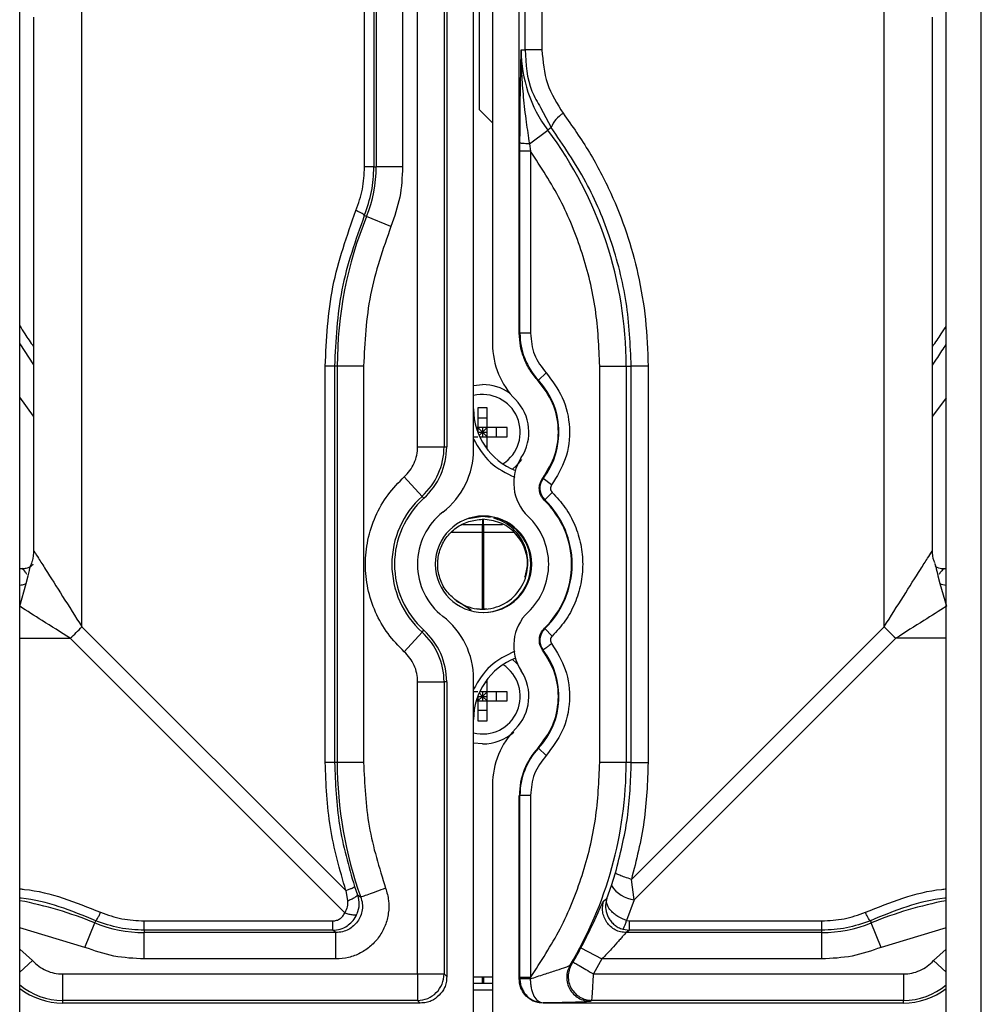
# Paper-space layout 'Sheet2' of a CAD drawing. Units: inches. Extents: x 6 to 198, y 3 to 130.
# Drawn here: x 70 to 73, y 63 to 65 of the extents above; entities that cross this region are included whole.
import ezdxf

# ---------------------------------------------------------------- set-up
doc = ezdxf.new("R2010")
doc.units = ezdxf.units.IN
doc.header["$MEASUREMENT"] = 0

psp = doc.layouts.new('Sheet2')

# ---------------------------------------------------------------- linework, layer by layer
at = {"color": 7, "linetype": 'Continuous', "lineweight": 25, "ltscale": 12}
for p, q in [((70.1257, 35.7464), (70.1257, 73.5497)), ((72.8857, 35.7464), (72.8857, 73.5497)), ((72.9903, 35.7464), (72.9903, 73.5497)), ((71.3975, 67.1619), (71.3975, 64.1691)), ((71.4774, 64.1607), (71.4774, 67.0619)), ((71.4945, 67.0406), (71.4945, 65.1741)), ((71.5339, 66.9914), (71.5339, 64.4756)), ((71.6138, 64.5075), (71.6138, 66.8914)), ((70.1664, 65.4492), (70.1664, 63.8595)), ((72.8449, 63.8595), (72.8449, 65.4492)), ((71.6192, 65.3515), (71.631, 65.3515)), ((71.6811, 65.3515), (71.631, 65.3515)), ((71.4945, 65.1741), (71.5339, 65.1341)), ((71.7085, 65.1203), (71.6985, 65.1128)), ((71.6437, 65.0719), (71.6985, 65.1128)), ((71.6155, 65.05), (71.6156, 65.0744)), ((71.6437, 65.0719), (71.647, 65.05)), ((71.6155, 64.5075), (71.6155, 65.05)), ((71.647, 65.05), (71.647, 64.5075)), ((71.1805, 65.0028), (71.1874, 65.0028)), ((71.2661, 65.0028), (71.1874, 65.0028)), ((71.1585, 64.8554), (71.1519, 64.8581)), ((71.2314, 64.8258), (71.1585, 64.8554)), ((71.6138, 64.5075), (71.6155, 64.5075)), ((71.647, 64.5075), (71.6155, 64.5075)), ((70.1257, 64.4754), (70.1664, 64.413)), ((71.0353, 63.2282), (71.0353, 64.4093)), ((71.0631, 64.4093), (71.0631, 63.2282)), ((71.0712, 64.4093), (71.0631, 64.4093)), ((71.0712, 64.4093), (71.0712, 63.2282)), ((71.1499, 64.4093), (71.0712, 64.4093)), ((71.1499, 64.4093), (71.1499, 63.2282)), ((71.6937, 64.3888), (71.6707, 64.3673)), ((71.8535, 63.2282), (71.8535, 64.4093)), ((71.8535, 64.4093), (71.9322, 64.4093)), ((71.9322, 64.4093), (71.9322, 63.2282)), ((71.9322, 64.4093), (71.9474, 64.4093)), ((71.9474, 63.2282), (71.9474, 64.4093)), ((71.9975, 64.4093), (71.9474, 64.4093)), ((71.9975, 64.4093), (71.9975, 63.2282)), ((71.6707, 64.3673), (71.6702, 64.3653)), ((71.4774, 64.3516), (71.5044, 64.3541)), ((70.1664, 64.2597), (70.1257, 64.3167)), ((72.8857, 64.3152), (72.8449, 64.2598)), ((71.5181, 64.2852), (71.4906, 64.2852)), ((71.4906, 64.2852), (71.4906, 64.2262)), ((71.5181, 64.2262), (71.5181, 64.2852)), ((71.5181, 64.2537), (71.4906, 64.2537)), ((71.4906, 64.2262), (71.4854, 64.2262)), ((71.5181, 64.2262), (71.4906, 64.2262)), ((71.4906, 64.2262), (71.4906, 64.2108)), ((71.4906, 64.2262), (71.5044, 64.2124)), ((71.4906, 64.2124), (71.5044, 64.2124)), ((71.4941, 64.2022), (71.5044, 64.2124)), ((71.5044, 64.2124), (71.5181, 64.2262)), ((71.5044, 64.2262), (71.5044, 64.2124)), ((71.5044, 64.2124), (71.5044, 64.1986)), ((71.5181, 64.1986), (71.5044, 64.2124)), ((71.5044, 64.2124), (71.5181, 64.2124)), ((71.5772, 64.2262), (71.5181, 64.2262)), ((71.5181, 64.1986), (71.5181, 64.2262)), ((71.5457, 64.1986), (71.5457, 64.2262)), ((71.5772, 64.1986), (71.5772, 64.2262)), ((71.4774, 64.1986), (71.4906, 64.1986)), ((71.4957, 64.1986), (71.5181, 64.1986)), ((71.5181, 64.1616), (71.5181, 64.1986)), ((71.5181, 64.1986), (71.5772, 64.1986)), ((71.3108, 64.1691), (71.3895, 64.1691)), ((71.3895, 64.1691), (71.3975, 64.1691)), ((71.5113, 64.1711), (71.5181, 64.1711)), ((71.2711, 64.0795), (71.3239, 64.0211)), ((71.6835, 64.0752), (71.685, 64.0744)), ((71.71, 64.0553), (71.685, 64.0744)), ((71.3292, 64.0152), (71.3239, 64.0211)), ((71.6898, 64.0104), (71.6886, 64.0092)), ((71.5044, 63.9613), (71.4627, 63.9545)), ((71.5278, 63.9579), (71.5044, 63.9613)), ((71.5044, 63.9526), (71.5044, 63.9368)), ((71.5069, 63.9368), (71.5069, 63.9517)), ((71.5069, 63.9132), (71.4119, 63.9132)), ((71.5971, 63.9132), (71.5044, 63.9132)), ((71.5044, 63.6854), (71.5044, 63.9132)), ((71.5069, 63.9132), (71.5069, 63.6859)), ((70.1257, 63.8063), (70.1405, 63.8063)), ((70.1321, 63.8047), (70.1378, 63.8064)), ((72.8708, 63.8063), (72.8857, 63.8063)), ((72.8735, 63.8064), (72.8792, 63.8047)), ((70.1251, 63.6933), (70.1448, 63.7615)), ((72.8665, 63.7615), (72.8862, 63.6933)), ((71.4701, 63.6821), (71.4254, 63.7106)), ((71.4876, 63.6872), (71.5044, 63.6848)), ((71.5044, 63.6848), (71.5158, 63.6871)), ((70.3103, 63.6326), (71.0968, 62.8461)), ((71.6883, 63.6279), (71.6898, 63.627)), ((71.7117, 63.6044), (71.6898, 63.627)), ((71.9477, 62.8793), (72.701, 63.6326)), ((71.0937, 62.7801), (70.2758, 63.598)), ((71.2711, 63.5579), (71.3239, 63.6163)), ((71.3239, 63.6163), (71.3292, 63.6222)), ((72.7355, 63.598), (71.9559, 62.8184)), ((71.685, 63.563), (71.6832, 63.5625)), ((71.4774, 62.4309), (71.4774, 63.4768)), ((71.3108, 63.4683), (71.3895, 63.4683)), ((71.3108, 62.5975), (71.3108, 63.4683)), ((71.3895, 63.4683), (71.3895, 62.5975)), ((71.3975, 63.4683), (71.3895, 63.4683)), ((71.3975, 63.4683), (71.3975, 62.5896)), ((71.5181, 63.4663), (71.5113, 63.4663)), ((71.5181, 63.4388), (71.5181, 63.4758)), ((71.4906, 63.4388), (71.4774, 63.4388)), ((71.4906, 63.4266), (71.4906, 63.4112)), ((71.4906, 63.425), (71.5044, 63.425)), ((71.4906, 63.4112), (71.5044, 63.425)), ((71.4941, 63.4352), (71.5044, 63.425)), ((71.5181, 63.4388), (71.4957, 63.4388)), ((71.5044, 63.425), (71.5181, 63.4388)), ((71.5044, 63.4388), (71.5044, 63.425)), ((71.5044, 63.425), (71.5181, 63.425)), ((71.5181, 63.4112), (71.5044, 63.425)), ((71.5044, 63.425), (71.5044, 63.4112)), ((71.5772, 63.4388), (71.5181, 63.4388)), ((71.5181, 63.4112), (71.5181, 63.4388)), ((71.5457, 63.4112), (71.5457, 63.4388)), ((71.5772, 63.4112), (71.5772, 63.4388)), ((71.4854, 63.4112), (71.4906, 63.4112)), ((71.4906, 63.4112), (71.4906, 63.3522)), ((71.4906, 63.4112), (71.5181, 63.4112)), ((71.5181, 63.3522), (71.5181, 63.4112)), ((71.5181, 63.4112), (71.5772, 63.4112)), ((71.4906, 63.3837), (71.5181, 63.3837)), ((71.4906, 63.3522), (71.5181, 63.3522)), ((71.5044, 63.2833), (71.4774, 63.2859)), ((71.6695, 63.2712), (71.6707, 63.2701)), ((71.6937, 63.2486), (71.6707, 63.2701)), ((71.0631, 63.2282), (71.0353, 63.2282)), ((71.0712, 63.2282), (71.0631, 63.2282)), ((71.1499, 63.2282), (71.0712, 63.2282)), ((71.9322, 63.2282), (71.8535, 63.2282)), ((71.9474, 63.2282), (71.9322, 63.2282)), ((71.9474, 63.2282), (71.9975, 63.2282)), ((71.5339, 63.1618), (71.5339, 62.4309)), ((71.6138, 62.5817), (71.6138, 63.1299)), ((71.6155, 63.1299), (71.6138, 63.1299)), ((71.6155, 62.5874), (71.6155, 63.1299)), ((71.647, 63.1299), (71.6155, 63.1299)), ((71.647, 63.1299), (71.647, 62.5874)), ((71.8885, 62.8609), (71.9004, 62.8989)), ((71.8747, 62.822), (71.8885, 62.8609)), ((71.9559, 62.8184), (71.9477, 62.8793)), ((71.0968, 62.8461), (71.1016, 62.8156)), ((71.1227, 62.8583), (71.1314, 62.8331)), ((71.1314, 62.8331), (71.1415, 62.8264)), ((71.8662, 62.8164), (71.8747, 62.822)), ((71.9559, 62.8184), (71.9334, 62.7569)), ((70.3191, 62.6769), (70.3488, 62.7498)), ((70.3488, 62.7498), (70.3515, 62.7564)), ((70.4962, 62.7556), (71.0578, 62.7556)), ((71.9334, 62.7569), (71.9423, 62.7556)), ((71.9423, 62.7278), (71.9423, 62.7556)), ((71.9423, 62.7556), (72.5151, 62.7556)), ((72.6598, 62.7564), (72.6625, 62.7498)), ((72.6922, 62.6769), (72.6625, 62.7498)), ((70.4962, 62.7278), (70.4962, 62.721)), ((71.0578, 62.7278), (70.4962, 62.7278)), ((71.0675, 62.721), (70.4962, 62.721)), ((70.4962, 62.6423), (70.4962, 62.721)), ((71.0578, 62.7278), (71.0578, 62.7297)), ((71.0675, 62.721), (71.0578, 62.7278)), ((71.9224, 62.7307), (71.9423, 62.7278)), ((71.9423, 62.7278), (71.9326, 62.721)), ((72.5151, 62.721), (71.9326, 62.721)), ((72.5151, 62.7278), (71.9423, 62.7278)), ((72.5151, 62.721), (72.5151, 62.7278)), ((72.5151, 62.6423), (72.5151, 62.721)), ((71.7974, 62.6755), (71.86, 62.6423)), ((71.0675, 62.6423), (70.4962, 62.6423)), ((71.7649, 62.6235), (71.7692, 62.6258)), ((71.86, 62.6423), (71.835, 62.5975)), ((72.5151, 62.6423), (71.86, 62.6423)), ((70.253, 62.5975), (70.253, 62.5188)), ((70.253, 62.5975), (71.3108, 62.5975)), ((71.3108, 62.5975), (71.3108, 62.5188)), ((71.3108, 62.5975), (71.3895, 62.5975)), ((71.3895, 62.5975), (71.3975, 62.5896)), ((71.835, 62.5975), (72.7583, 62.5975)), ((72.7583, 62.5975), (72.7583, 62.5188)), ((71.5339, 62.5884), (71.4774, 62.5884)), ((71.5339, 62.5687), (71.4774, 62.5687)), ((71.5044, 62.5687), (71.5044, 62.5884)), ((71.5069, 62.5884), (71.5069, 62.5687)), ((71.6138, 62.5817), (71.6155, 62.5834)), ((71.6155, 62.5834), (71.6155, 62.5874)), ((71.647, 62.5874), (71.6155, 62.5874)), ((71.647, 62.5874), (71.6464, 62.5831)), ((71.5339, 62.549), (71.4774, 62.549)), ((71.3108, 62.5188), (70.253, 62.5188)), ((70.253, 62.5188), (70.253, 62.5109)), ((71.3188, 62.5109), (70.253, 62.5109)), ((71.3188, 62.5109), (71.3108, 62.5188)), ((71.6852, 62.5114), (71.6847, 62.5109)), ((72.7583, 62.5109), (71.6847, 62.5109)), ((71.8301, 62.5188), (71.8256, 62.5163)), ((72.7583, 62.5188), (71.8301, 62.5188)), ((72.7583, 62.5109), (72.7583, 62.5188))]:
    psp.add_line(p, q, dxfattribs=at)
at = {"color": 8, "linetype": 'Continuous', "lineweight": 25, "ltscale": 12}
for p, q in [((70.3103, 63.6326), (70.3103, 68.1267)), ((71.1527, 65.0028), (71.1527, 67.4678)), ((71.1805, 67.433), (71.1805, 65.0028)), ((71.1874, 67.4245), (71.1874, 65.0028)), ((71.2661, 67.3261), (71.2661, 65.0028)), ((71.3108, 64.1691), (71.3108, 67.2702)), ((71.3895, 67.1718), (71.3895, 64.1691)), ((71.631, 65.3515), (71.631, 66.87)), ((71.6811, 66.8073), (71.6811, 65.3515)), ((72.701, 63.6326), (72.701, 66.2517)), ((71.677, 65.1799), (71.7085, 65.1203)), ((71.6156, 65.0744), (71.6159, 65.1125)), ((71.5044, 63.9624), (71.5044, 63.9613)), ((71.4449, 63.9368), (71.5069, 63.9368)), ((71.5044, 63.9368), (71.5639, 63.9368)), ((70.1448, 63.7615), (70.1503, 63.7838)), ((72.8611, 63.7838), (72.8665, 63.7615)), ((70.1257, 63.598), (70.2758, 63.598)), ((72.8857, 63.598), (72.7355, 63.598)), ((70.3191, 62.6769), (70.1257, 62.7348)), ((72.8857, 62.7348), (72.6922, 62.6769)), ((70.1257, 62.6712), (70.1634, 62.6373)), ((72.8479, 62.6373), (72.8857, 62.6712)), ((70.1634, 62.6373), (70.1257, 62.6031)), ((72.8479, 62.6373), (72.8857, 62.6031))]:
    psp.add_line(p, q, dxfattribs=at)
at = {"color": 7, "linetype": 'Continuous', "lineweight": 25, "ltscale": 12, "flags": 128}
for points in [[(71.62, 64.1305), (71.6046, 64.1122), (71.5933, 64.1021)], [(71.5933, 63.5353), (71.6046, 63.5252), (71.6085, 63.5212)]]:
    psp.add_lwpolyline(points, dxfattribs=at)
at = {"color": 7, "linetype": 'Continuous', "lineweight": 25, "ltscale": 144}
for centre, radius, start, end in [((72.0181, 65.3515), 0.3989, 180, 216.7504), ((71.788, 65.0892), 0.0853, 120.6083, 158.6492), ((70.7563, 64.4093), 1.1759, 360, 36.7504), ((70.7963, 65.0028), 0.391, 337.8576, 360), ((72.255, 64.4093), 1.1838, 157.8576, 180), ((71.8213, 64.5075), 0.2057, 180, 222.961), ((71.7701, 64.4756), 0.2362, 180, 224.7222), ((71.5044, 64.2124), 0.2273, 322.6168, 42.961), ((71.5044, 64.2124), 0.1417, 55.4256, 90), ((71.5044, 64.2124), 0.1122, 302.6124, 103.8865), ((71.5044, 64.2124), 0.1378, 326.7554, 44.7222), ((71.6743, 64.2815), 0.1969, 180, 248.4963), ((71.19, 64.1691), 0.1995, 312.1314, 360), ((71.19, 64.1691), 0.2074, 312.1314, 360), ((71.2412, 64.1607), 0.2362, 307.8529, 0), ((71.7348, 64.0613), 0.1378, 146.7554, 226.4688), ((71.7233, 64.0451), 0.0483, 142.6168, 225.9514), ((71.5069, 63.8187), 0.2729, 132.1314, 227.8686), ((71.5069, 63.8187), 0.265, 132.1314, 180), ((71.5044, 63.8187), 0.265, 0, 45.9514), ((71.5044, 63.8187), 0.2667, 314.0486, 45.9514), ((71.5069, 63.8187), 0.1969, 127.8529, 180), ((71.5069, 63.8187), 0.1437, 0, 180), ((71.5044, 63.8187), 0.1437, 0, 89.4817), ((71.5044, 63.8187), 0.1969, 0, 46.4688), ((71.5069, 63.8187), 0.265, 180, 227.8686), ((71.5069, 63.8187), 0.1969, 180, 232.1471), ((71.5069, 63.8187), 0.1437, 180, 0), ((71.5044, 63.8187), 0.1437, 270.5183, 0), ((71.5044, 63.8187), 0.1969, 313.5312, 0), ((71.5044, 63.8187), 0.265, 313.9455, 0), ((71.5044, 63.8187), 0.1339, 233.8551, 349.3449), ((71.2412, 63.4768), 0.2362, 0, 52.1471), ((71.7348, 63.5761), 0.1378, 133.5312, 213.2446), ((69.9029, 64.0054), 0.5522, 312.4657, 317.5343), ((71.7233, 63.5923), 0.0483, 134.0486, 217.3832), ((73.1084, 64.0054), 0.5522, 222.4658, 227.5343), ((71.19, 63.4683), 0.1995, 0, 47.8686), ((71.19, 63.4683), 0.2074, 0, 47.8686), ((71.6743, 63.3559), 0.1969, 111.5035, 180), ((71.5044, 63.425), 0.2273, 317.039, 37.3832), ((71.5044, 63.425), 0.1122, 256.1135, 57.3866), ((71.5044, 63.425), 0.1378, 315.2778, 33.2446), ((71.5044, 63.425), 0.1417, 270, 310.8615), ((71.7701, 63.1618), 0.2362, 135.2778, 180), ((71.8213, 63.1299), 0.2074, 137.039, 180), ((71.8213, 63.1299), 0.2057, 137.039, 180), ((72.255, 63.2282), 1.1838, 180, 199.8414), ((70.7563, 63.2282), 1.1759, 329.0572, 0), ((71.967, 62.9106), 0.0929, 212.3178, 263.1043), ((70.4962, 63.112), 0.391, 247.8576, 270), ((72.5151, 63.112), 0.391, 270, 292.1424), ((70.7563, 63.2282), 1.1787, 329.6879, 332.0385), ((70.253, 62.7183), 0.2074, 232.1317, 270), ((72.7583, 62.7183), 0.2074, 270, 307.8683)]:
    psp.add_arc(centre, radius, start, end, dxfattribs=at)
at = {"color": 8, "linetype": 'Continuous', "lineweight": 25, "ltscale": 144}
for centre, radius, start, end in [((72.8736, 63.8429), 0.0364, 235.9178, 269.9083), ((72.8881, 63.8036), 0.0473, 242.8834, 267.0261), ((69.9026, 61.6534), 1.1838, 67.8576, 79.14), ((73.1087, 61.6534), 1.1838, 100.86, 112.1424), ((70.253, 62.7183), 0.1995, 230.3382, 270), ((72.7583, 62.7183), 0.1995, 270, 309.6618)]:
    psp.add_arc(centre, radius, start, end, dxfattribs=at)
at = {"color": 7, "linetype": 'Continuous', "lineweight": 25, "ltscale": 12}
for points, knots in [([(71.6159, 65.1125), (71.6161, 65.1433), (71.6168, 65.2281), (71.6183, 65.3035), (71.6192, 65.3515)], [0, 0, 0, 0, 0.363733, 1, 1, 1, 1]), ([(71.6192, 65.3515), (71.6194, 65.3281), (71.6196, 65.2815), (71.6252, 65.2101), (71.6333, 65.1406), (71.6405, 65.0936), (71.6437, 65.0719)], [0, 0, 0, 0, 0.255539, 0.50886, 0.773768, 1, 1, 1, 1]), ([(71.631, 65.3515), (71.6334, 65.3091), (71.6368, 65.2477), (71.6675, 65.196), (71.677, 65.1799)], [0, 0, 0, 0, 0.690055, 1, 1, 1, 1]), ([(71.6811, 65.3515), (71.6841, 65.3173), (71.6901, 65.2488), (71.7264, 65.1914), (71.7445, 65.1627)], [0, 0, 0, 0, 0.499501, 1, 1, 1, 1]), ([(71.7445, 65.1627), (71.7715, 65.1245), (71.8246, 65.0491), (71.8866, 64.9286), (71.9354, 64.8071), (71.9697, 64.6809), (71.9928, 64.5479), (71.9959, 64.4558), (71.9975, 64.4093)], [0, 0, 0, 0, 0.174883, 0.345077, 0.503088, 0.660285, 0.82838, 1, 1, 1, 1]), ([(71.9474, 64.4093), (71.9444, 64.4729), (71.9384, 64.601), (71.8901, 64.7861), (71.8163, 64.9633), (71.7449, 65.0673), (71.7085, 65.1203)], [0, 0, 0, 0, 0.248424, 0.499826, 0.745416, 1, 1, 1, 1]), ([(71.6437, 65.0719), (71.6402, 65.072), (71.6328, 65.0721), (71.6235, 65.0727), (71.6171, 65.0735), (71.6161, 65.0741), (71.6156, 65.0744)], [0, 0, 0, 0, 0.241829, 0.5, 0.758171, 1, 1, 1, 1]), ([(71.8535, 64.4093), (71.851, 64.4659), (71.846, 64.58), (71.8043, 64.7471), (71.7406, 64.907), (71.6781, 65.0025), (71.647, 65.05)], [0, 0, 0, 0, 0.248475, 0.5, 0.751525, 1, 1, 1, 1]), ([(71.127, 64.8729), (71.1345, 64.8939), (71.1494, 64.9358), (71.1516, 64.9805), (71.1527, 65.0028)], [0, 0, 0, 0, 0.5, 1, 1, 1, 1]), ([(71.1519, 64.8581), (71.1603, 64.8816), (71.1769, 64.9284), (71.1793, 64.9781), (71.1805, 65.0028)], [0, 0, 0, 0, 0.503159, 1, 1, 1, 1]), ([(71.0353, 64.4093), (71.0393, 64.4889), (71.0472, 64.6483), (71.1004, 64.798), (71.127, 64.8729)], [0, 0, 0, 0, 0.499329, 1, 1, 1, 1]), ([(71.1519, 64.8581), (71.126, 64.7851), (71.0746, 64.6402), (71.0669, 64.4858), (71.0631, 64.4093)], [0, 0, 0, 0, 0.5042, 1, 1, 1, 1]), ([(71.152, 64.8581), (71.1516, 64.8587), (71.151, 64.86), (71.1456, 64.8636), (71.1376, 64.868), (71.1305, 64.8713), (71.127, 64.8729)], [0, 0, 0, 0, 0.25, 0.5, 0.75, 1, 1, 1, 1]), ([(71.6703, 64.3653), (71.6618, 64.3753), (71.6449, 64.3953), (71.6275, 64.4307), (71.616, 64.4684), (71.6146, 64.4945), (71.6138, 64.5075)], [0, 0, 0, 0, 0.25, 0.5, 0.75, 1, 1, 1, 1]), ([(71.6937, 64.3888), (71.7116, 64.3654), (71.7484, 64.317), (71.7679, 64.2252), (71.7575, 64.132), (71.7255, 64.0803), (71.71, 64.0553)], [0, 0, 0, 0, 0.242159, 0.5, 0.757841, 1, 1, 1, 1]), ([(71.6835, 64.0752), (71.6974, 64.0977), (71.7251, 64.1428), (71.7339, 64.2229), (71.7179, 64.3018), (71.6861, 64.3442), (71.6702, 64.3653)], [0, 0, 0, 0, 0.25, 0.5, 0.75, 1, 1, 1, 1]), ([(71.2711, 64.0795), (71.277, 64.0855), (71.2888, 64.0975), (71.3011, 64.1198), (71.3094, 64.1438), (71.3103, 64.1606), (71.3108, 64.1691)], [0, 0, 0, 0, 0.250047, 0.499998, 0.749847, 1, 1, 1, 1]), ([(71.2711, 63.5579), (71.2541, 63.5753), (71.2197, 63.6103), (71.1833, 63.6751), (71.1604, 63.7455), (71.1528, 63.8187), (71.1604, 63.8919), (71.1833, 63.9623), (71.2197, 64.0271), (71.2541, 64.0622), (71.2711, 64.0795)], [0, 0, 0, 0, 0.123627, 0.25, 0.376373, 0.5, 0.623627, 0.75, 0.876373, 1, 1, 1, 1]), ([(71.6886, 64.0092), (71.6847, 64.0138), (71.6769, 64.0232), (71.6725, 64.0412), (71.6741, 64.0596), (71.6804, 64.07), (71.6835, 64.0752)], [0, 0, 0, 0, 0.25, 0.5, 0.75, 1, 1, 1, 1]), ([(71.71, 64.0553), (71.7089, 64.0535), (71.7068, 64.05), (71.7063, 64.0437), (71.7077, 64.0377), (71.7104, 64.0345), (71.7117, 64.033)], [0, 0, 0, 0, 0.2506691, 0.5001402, 0.7585168, 1, 1, 1, 1]), ([(71.7117, 64.033), (71.725, 64.0185), (71.7521, 63.9891), (71.7806, 63.9358), (71.7986, 63.8783), (71.8045, 63.8187), (71.7986, 63.7591), (71.7806, 63.7016), (71.7521, 63.6483), (71.725, 63.6189), (71.7117, 63.6044)], [0, 0, 0, 0, 0.123735, 0.25, 0.376265, 0.5, 0.623735, 0.75, 0.876265, 1, 1, 1, 1]), ([(71.6306, 63.7805), (71.6341, 63.7932), (71.6422, 63.8228), (71.6308, 63.8714), (71.6016, 63.9155), (71.5569, 63.9465), (71.5219, 63.9506), (71.5044, 63.9526)], [0, 0, 0, 0, 0.157023, 0.367767, 0.578511, 0.789256, 1, 1, 1, 1]), ([(71.6359, 63.794), (71.6375, 63.8037), (71.6406, 63.8233), (71.637, 63.8531), (71.6274, 63.8817), (71.6116, 63.9077), (71.5903, 63.9297), (71.5653, 63.9467), (71.5465, 63.9529), (71.5375, 63.9559)], [0, 0, 0, 0, 0.141115, 0.283372, 0.426771, 0.571311, 0.716993, 0.863818, 1, 1, 1, 1]), ([(70.1664, 63.8608), (70.1662, 63.8495), (70.166, 63.8363), (70.1605, 63.8247), (70.1598, 63.8231)], [0, 0, 0, 0, 0.860335, 1, 1, 1, 1]), ([(72.8516, 63.8229), (72.8508, 63.8246), (72.8453, 63.8363), (72.8451, 63.8495), (72.8449, 63.8608)], [0, 0, 0, 0, 0.14318, 1, 1, 1, 1]), ([(70.1468, 63.7886), (70.1452, 63.791), (70.1387, 63.8007), (70.1348, 63.8036), (70.1318, 63.8057)], [0, 0, 0, 0, 0.2463155, 1, 1, 1, 1]), ([(70.1503, 63.7838), (70.1527, 63.7947), (70.1561, 63.8102), (70.1598, 63.8197), (70.1609, 63.8226)], [0, 0, 0, 0, 0.699935, 1, 1, 1, 1]), ([(72.8505, 63.8224), (72.8518, 63.8189), (72.8554, 63.8091), (72.8588, 63.7936), (72.8611, 63.7838)], [0, 0, 0, 0, 0.3633589, 1, 1, 1, 1]), ([(72.8795, 63.8057), (72.8765, 63.8036), (72.8726, 63.8007), (72.8661, 63.791), (72.8645, 63.7886)], [0, 0, 0, 0, 0.753916, 1, 1, 1, 1]), ([(70.2758, 63.598), (70.2474, 63.616), (70.1946, 63.6494), (70.1471, 63.6794), (70.1251, 63.6933)], [0, 0, 0, 0, 0.537551, 1, 1, 1, 1]), ([(72.8862, 63.6933), (72.8641, 63.6794), (72.8166, 63.6493), (72.7638, 63.6159), (72.7355, 63.598)], [0, 0, 0, 0, 0.4634943, 1, 1, 1, 1]), ([(71.6832, 63.5625), (71.6802, 63.5677), (71.6741, 63.578), (71.6726, 63.5962), (71.6768, 63.614), (71.6844, 63.6233), (71.6883, 63.6279)], [0, 0, 0, 0, 0.25, 0.499999, 0.75, 1, 1, 1, 1]), ([(71.7117, 63.6044), (71.7103, 63.6028), (71.7077, 63.5997), (71.7062, 63.5935), (71.7068, 63.5873), (71.709, 63.5838), (71.71, 63.5821)], [0, 0, 0, 0, 0.250669, 0.50014, 0.758517, 1, 1, 1, 1]), ([(71.71, 63.5821), (71.7255, 63.5571), (71.7575, 63.5054), (71.7679, 63.4122), (71.7484, 63.3204), (71.7116, 63.2721), (71.6937, 63.2486)], [0, 0, 0, 0, 0.242159, 0.5, 0.757841, 1, 1, 1, 1]), ([(71.3108, 63.4683), (71.3103, 63.4768), (71.3094, 63.4936), (71.3011, 63.5176), (71.2888, 63.5399), (71.277, 63.5519), (71.2711, 63.5579)], [0, 0, 0, 0, 0.250047, 0.499998, 0.749847, 1, 1, 1, 1]), ([(71.6695, 63.2712), (71.6855, 63.2924), (71.7176, 63.3348), (71.7339, 63.4142), (71.7252, 63.4947), (71.6972, 63.5399), (71.6832, 63.5625)], [0, 0, 0, 0, 0.2499999, 0.4999999, 0.7499999, 1, 1, 1, 1]), ([(71.0968, 62.8461), (71.0789, 62.9085), (71.0432, 63.0331), (71.0379, 63.1632), (71.0353, 63.2282)], [0, 0, 0, 0, 0.500308, 1, 1, 1, 1]), ([(71.0631, 63.2282), (71.0657, 63.1656), (71.0707, 63.0397), (71.1053, 62.919), (71.1227, 62.8583)], [0, 0, 0, 0, 0.497172, 1, 1, 1, 1]), ([(71.647, 62.5874), (71.6781, 62.6349), (71.7406, 62.7304), (71.8043, 62.8903), (71.846, 63.0574), (71.851, 63.1715), (71.8535, 63.2282)], [0, 0, 0, 0, 0.2484746, 0.5, 0.7515254, 1, 1, 1, 1]), ([(71.9004, 62.8989), (71.9141, 62.9531), (71.9414, 63.061), (71.9454, 63.1726), (71.9474, 63.2282)], [0, 0, 0, 0, 0.502222, 1, 1, 1, 1]), ([(71.9975, 63.2282), (71.9954, 63.1691), (71.9911, 63.0508), (71.9622, 62.9365), (71.9477, 62.8793)], [0, 0, 0, 0, 0.500001, 1, 1, 1, 1]), ([(71.9477, 62.8793), (71.941, 62.8815), (71.9275, 62.886), (71.9122, 62.8919), (71.9023, 62.8965), (71.901, 62.8981), (71.9004, 62.8989)], [0, 0, 0, 0, 0.255417, 0.515654, 0.76748, 1, 1, 1, 1]), ([(71.2155, 62.8531), (71.219, 62.8409), (71.226, 62.8166), (71.2248, 62.7784), (71.2155, 62.7417), (71.1976, 62.7083), (71.1722, 62.6801), (71.1409, 62.6589), (71.1053, 62.6448), (71.0801, 62.6431), (71.0675, 62.6423)], [0, 0, 0, 0, 0.12559, 0.25063, 0.375493, 0.499978, 0.624467, 0.74934, 0.87436, 1, 1, 1, 1]), ([(71.0968, 62.8461), (71.1003, 62.8474), (71.1075, 62.8501), (71.1159, 62.8537), (71.1216, 62.8567), (71.1223, 62.8578), (71.1227, 62.8583)], [0, 0, 0, 0, 0.243754, 0.500004, 0.756251, 1, 1, 1, 1]), ([(71.1016, 62.8156), (71.1056, 62.8172), (71.1139, 62.8206), (71.1239, 62.8258), (71.1304, 62.8303), (71.1311, 62.8321), (71.1314, 62.8331)], [0, 0, 0, 0, 0.242222, 0.5, 0.757778, 1, 1, 1, 1]), ([(71.1314, 62.8331), (71.1338, 62.8233), (71.1385, 62.8042), (71.1328, 62.7855), (71.13, 62.7764)], [0, 0, 0, 0, 0.514013, 1, 1, 1, 1]), ([(71.1415, 62.8264), (71.1432, 62.8202), (71.1468, 62.808), (71.1462, 62.7886), (71.1414, 62.7702), (71.1324, 62.7537), (71.1201, 62.74), (71.1049, 62.7295), (71.087, 62.7223), (71.0741, 62.7214), (71.0675, 62.721)], [0, 0, 0, 0, 0.126518, 0.25303, 0.379989, 0.503097, 0.622199, 0.742717, 0.86863, 1, 1, 1, 1]), ([(71.1016, 62.8156), (71.1018, 62.8096), (71.1022, 62.797), (71.0967, 62.7859), (71.0937, 62.7801)], [0, 0, 0, 0, 0.4739097, 1, 1, 1, 1]), ([(71.8747, 62.822), (71.8732, 62.8167), (71.8704, 62.8065), (71.8709, 62.787), (71.8767, 62.7687), (71.887, 62.7536), (71.897, 62.7437), (71.9087, 62.7356), (71.9177, 62.7324), (71.9224, 62.7307)], [0, 0, 0, 0, 0.148947, 0.285561, 0.519018, 0.640614, 0.757383, 0.875521, 1, 1, 1, 1]), ([(71.9334, 62.7569), (71.93, 62.7582), (71.9209, 62.7615), (71.9082, 62.7682), (71.8962, 62.7768), (71.8845, 62.7879), (71.876, 62.8007), (71.8733, 62.8123), (71.8738, 62.8185), (71.8744, 62.8211), (71.8746, 62.8218), (71.8746, 62.822), (71.8746, 62.822), (71.8747, 62.822), (71.8747, 62.822), (71.8747, 62.822), (71.8747, 62.822)], [0, 0, 0, 0, 0.092352, 0.246874, 0.362499, 0.487054, 0.711293, 0.871335, 0.967516, 0.991791, 0.99791, 0.999459, 0.999856, 0.999959, 0.999996, 1, 1, 1, 1]), ([(70.3515, 62.7564), (70.3521, 62.7567), (70.3534, 62.7573), (70.357, 62.7627), (70.3614, 62.7707), (70.3647, 62.7778), (70.3663, 62.7813)], [0, 0, 0, 0, 0.25, 0.5, 0.75, 1, 1, 1, 1]), ([(70.3663, 62.7813), (70.3873, 62.7739), (70.4292, 62.759), (70.4738, 62.7567), (70.4962, 62.7556)], [0, 0, 0, 0, 0.5, 1, 1, 1, 1]), ([(71.0578, 62.7556), (71.0617, 62.756), (71.0694, 62.7567), (71.0798, 62.7622), (71.0885, 62.7699), (71.092, 62.7767), (71.0937, 62.7801)], [0, 0, 0, 0, 0.247382, 0.49633, 0.747493, 1, 1, 1, 1]), ([(71.0937, 62.7801), (71.0979, 62.7787), (71.1065, 62.7758), (71.1179, 62.7738), (71.1266, 62.7738), (71.1289, 62.7756), (71.13, 62.7764)], [0, 0, 0, 0, 0.2419115, 0.4996434, 0.7575705, 1, 1, 1, 1]), ([(71.7974, 62.6755), (71.8069, 62.6939), (71.8253, 62.7295), (71.8454, 62.7736), (71.8528, 62.7898), (71.856, 62.7965)], [0, 0, 0, 0, 0.382777, 0.741144, 1, 1, 1, 1]), ([(72.6598, 62.7564), (72.6592, 62.7567), (72.6579, 62.7573), (72.6543, 62.7627), (72.6499, 62.7707), (72.6466, 62.7778), (72.645, 62.7813)], [0, 0, 0, 0, 0.25, 0.5, 0.75, 1, 1, 1, 1]), ([(70.4962, 62.7278), (70.4715, 62.729), (70.4217, 62.7315), (70.375, 62.748), (70.3515, 62.7564)], [0, 0, 0, 0, 0.496784, 1, 1, 1, 1]), ([(71.0578, 62.7278), (71.0653, 62.7285), (71.0804, 62.73), (71.0966, 62.7366), (71.1033, 62.7429), (71.1043, 62.7439)], [0, 0, 0, 0, 0.448797, 0.913348, 1, 1, 1, 1]), ([(71.9224, 62.7307), (71.9228, 62.7311), (71.9238, 62.732), (71.9265, 62.7377), (71.9298, 62.7462), (71.9323, 62.7534), (71.9334, 62.7569)], [0, 0, 0, 0, 0.2440325, 0.5001739, 0.7562219, 1, 1, 1, 1]), ([(72.6598, 62.7564), (72.6363, 62.748), (72.5896, 62.7315), (72.5398, 62.729), (72.5151, 62.7278)], [0, 0, 0, 0, 0.5031815, 1, 1, 1, 1]), ([(71.9326, 62.721), (71.9318, 62.7205), (71.9303, 62.7194), (71.9253, 62.7139), (71.9183, 62.7058), (71.9068, 62.6923), (71.8876, 62.6707), (71.8698, 62.6524), (71.86, 62.6423)], [0, 0, 0, 0, 0.111109, 0.22753, 0.34581, 0.469563, 0.706576, 1, 1, 1, 1]), ([(70.1634, 62.6373), (70.1694, 62.6314), (70.1814, 62.6195), (70.2037, 62.6072), (70.2277, 62.599), (70.2446, 62.598), (70.253, 62.5975)], [0, 0, 0, 0, 0.250047, 0.499998, 0.749847, 1, 1, 1, 1]), ([(71.7692, 62.6258), (71.7693, 62.6259), (71.7693, 62.626), (71.7698, 62.6266), (71.7708, 62.6281), (71.7722, 62.6304), (71.7733, 62.6323), (71.7739, 62.6332)], [0, 0, 0, 0, 0.117905, 0.235249, 0.488093, 0.741559, 1, 1, 1, 1]), ([(71.7739, 62.6332), (71.775, 62.6326), (71.7773, 62.6312), (71.7916, 62.6229), (71.8115, 62.6112), (71.8272, 62.6021), (71.835, 62.5975)], [0, 0, 0, 0, 0.25, 0.500001, 0.750001, 1, 1, 1, 1]), ([(72.7583, 62.5975), (72.7667, 62.598), (72.7836, 62.599), (72.8076, 62.6072), (72.8299, 62.6195), (72.8419, 62.6313), (72.8479, 62.6373)], [0, 0, 0, 0, 0.250047, 0.499998, 0.749847, 1, 1, 1, 1]), ([(71.6464, 62.5831), (71.6602, 62.5876), (71.6872, 62.5964), (71.7245, 62.6086), (71.7494, 62.617), (71.7618, 62.6217), (71.7639, 62.6229), (71.7649, 62.6235)], [0, 0, 0, 0, 0.275835, 0.536939, 0.778257, 0.89321, 1, 1, 1, 1]), ([(71.7649, 62.6235), (71.7621, 62.6179), (71.7566, 62.6068), (71.7541, 62.588), (71.7563, 62.5693), (71.7634, 62.5519), (71.7748, 62.5368), (71.7896, 62.5253), (71.807, 62.5177), (71.8194, 62.5168), (71.8256, 62.5163)], [0, 0, 0, 0, 0.125, 0.25, 0.375, 0.5, 0.625, 0.75, 0.875001, 1, 1, 1, 1]), ([(71.8301, 62.5188), (71.8302, 62.5201), (71.8304, 62.5222), (71.8311, 62.5321), (71.8318, 62.5441), (71.8328, 62.56), (71.834, 62.5791), (71.8347, 62.591), (71.835, 62.5975)], [0, 0, 0, 0, 0.237283, 0.364853, 0.498055, 0.702482, 0.839702, 1, 1, 1, 1]), ([(71.3975, 62.5896), (71.3972, 62.5837), (71.3966, 62.5725), (71.3902, 62.5527), (71.3754, 62.533), (71.3557, 62.5181), (71.3358, 62.5117), (71.3246, 62.5112), (71.3188, 62.5109)], [0, 0, 0, 0, 0.141061, 0.271857, 0.499998, 0.728139, 0.858844, 1, 1, 1, 1]), ([(71.6847, 62.5109), (71.6794, 62.5111), (71.6693, 62.5116), (71.6515, 62.5174), (71.6337, 62.5308), (71.6204, 62.5485), (71.6146, 62.5664), (71.6141, 62.5765), (71.6138, 62.5817)], [0, 0, 0, 0, 0.1410639, 0.2718563, 0.4999978, 0.7281392, 0.8588314, 1, 1, 1, 1]), ([(71.6155, 62.5834), (71.6158, 62.5787), (71.6164, 62.5693), (71.6206, 62.5558), (71.6272, 62.5432), (71.6389, 62.5287), (71.6583, 62.5149), (71.676, 62.5126), (71.6852, 62.5114)], [0, 0, 0, 0, 0.121132, 0.240649, 0.361225, 0.493995, 0.740111, 1, 1, 1, 1]), ([(71.6464, 62.5831), (71.6422, 62.5831), (71.6343, 62.5832), (71.6245, 62.5833), (71.6174, 62.5834), (71.6162, 62.5834), (71.6155, 62.5834)], [0, 0, 0, 0, 0.260725, 0.499968, 0.739226, 1, 1, 1, 1]), ([(71.6464, 62.5831), (71.6465, 62.5782), (71.6469, 62.5685), (71.6492, 62.5546), (71.6526, 62.5421), (71.6588, 62.5281), (71.6693, 62.515), (71.6799, 62.5126), (71.6852, 62.5114)], [0, 0, 0, 0, 0.127401, 0.254138, 0.379927, 0.504852, 0.752245, 1, 1, 1, 1]), ([(71.8256, 62.5163), (71.8228, 62.5157), (71.8172, 62.5146), (71.7865, 62.5131), (71.7421, 62.5119), (71.7046, 62.5116), (71.6852, 62.5114)], [0, 0, 0, 0, 0.226678, 0.457142, 0.71862, 1, 1, 1, 1])]:
    psp.add_open_spline(points, degree=3, knots=knots, dxfattribs=at)
for points in [[(71.647, 65.05), (71.643, 65.05), (71.6349, 65.05), (71.6246, 65.05), (71.6173, 65.05), (71.6161, 65.05), (71.6155, 65.05)], [(71.1805, 65.0028), (71.18, 65.0028), (71.179, 65.0028), (71.1729, 65.0028), (71.1641, 65.0028), (71.1565, 65.0028), (71.1527, 65.0028)], [(71.2661, 65.0028), (71.2646, 64.9725), (71.2616, 64.9118), (71.2415, 64.8544), (71.2314, 64.8258)], [(71.2314, 64.8258), (71.2077, 64.7583), (71.1604, 64.6234), (71.1534, 64.4806), (71.1499, 64.4093)], [(71.647, 64.5075), (71.6492, 64.4855), (71.6535, 64.4415), (71.6803, 64.4064), (71.6937, 64.3888)], [(71.0631, 64.4093), (71.0626, 64.4093), (71.0616, 64.4093), (71.0555, 64.4093), (71.0467, 64.4093), (71.0391, 64.4093), (71.0353, 64.4093)], [(71.4774, 64.1913), (71.4923, 64.1662), (71.5219, 64.116), (71.5744, 64.0906), (71.6007, 64.0779)], [(71.7117, 64.033), (71.7089, 64.0301), (71.7032, 64.0243), (71.6961, 64.0169), (71.691, 64.0117), (71.6902, 64.0108), (71.6898, 64.0104)], [(71.4254, 63.7106), (71.4148, 63.7199), (71.3937, 63.7385), (71.375, 63.777), (71.3683, 63.8189), (71.375, 63.8609), (71.3943, 63.8988), (71.4244, 63.9287), (71.4623, 63.9487), (71.4903, 63.9513), (71.5044, 63.9526)], [(71.5044, 63.9132), (71.5044, 63.9168), (71.5044, 63.924), (71.5044, 63.9326), (71.5044, 63.9368)], [(71.5069, 63.9368), (71.5069, 63.9326), (71.5069, 63.924), (71.5069, 63.9168), (71.5069, 63.9132)], [(71.71, 63.5821), (71.7068, 63.5797), (71.7004, 63.5748), (71.6922, 63.5686), (71.6864, 63.5641), (71.6855, 63.5634), (71.685, 63.563)], [(71.6007, 63.5595), (71.5744, 63.5468), (71.5219, 63.5214), (71.4923, 63.4712), (71.4774, 63.4461)], [(71.6937, 63.2486), (71.6803, 63.2311), (71.6535, 63.1959), (71.6492, 63.1519), (71.647, 63.1299)], [(71.1499, 63.2282), (71.1527, 63.1642), (71.1583, 63.0364), (71.1964, 62.9142), (71.2155, 62.8531)], [(71.2155, 62.8531), (71.206, 62.8497), (71.187, 62.8428), (71.1629, 62.8341), (71.1457, 62.8279), (71.1429, 62.8269), (71.1415, 62.8264)], [(71.9326, 62.721), (71.9269, 62.7214), (71.9155, 62.7222), (71.8995, 62.7285), (71.8854, 62.7382), (71.8739, 62.751), (71.8659, 62.7662), (71.8617, 62.7828), (71.8614, 62.8), (71.8646, 62.811), (71.8662, 62.8164)], [(72.5151, 62.7556), (72.5375, 62.7567), (72.5821, 62.759), (72.624, 62.7739), (72.645, 62.7813)], [(70.4962, 62.7278), (70.4962, 62.7283), (70.4962, 62.7293), (70.4962, 62.7355), (70.4962, 62.7443), (70.4962, 62.7518), (70.4962, 62.7556)], [(72.5151, 62.7278), (72.5151, 62.7283), (72.5151, 62.7293), (72.5151, 62.7355), (72.5151, 62.7443), (72.5151, 62.7518), (72.5151, 62.7556)], [(71.0675, 62.6423), (71.0675, 62.6524), (71.0675, 62.6725), (71.0675, 62.6982), (71.0675, 62.7165), (71.0675, 62.7195), (71.0675, 62.721)], [(70.4962, 62.6423), (70.4658, 62.6438), (70.4051, 62.6467), (70.3478, 62.6669), (70.3191, 62.6769)], [(72.6922, 62.6769), (72.6635, 62.6669), (72.6062, 62.6467), (72.5455, 62.6438), (72.5151, 62.6423)], [(71.7692, 62.6258), (71.7665, 62.6202), (71.761, 62.6091), (71.7586, 62.5903), (71.7608, 62.5717), (71.7679, 62.5543), (71.7793, 62.5393), (71.7941, 62.5278), (71.8115, 62.5203), (71.8239, 62.5193), (71.8301, 62.5188)], [(71.3108, 62.5188), (71.3211, 62.52), (71.3417, 62.5224), (71.3677, 62.5406), (71.3859, 62.5666), (71.3883, 62.5872), (71.3895, 62.5975)]]:
    psp.add_open_spline(points, degree=3, dxfattribs=at)
at = {"color": 8, "linetype": 'Continuous', "lineweight": 25, "ltscale": 12}
for points, knots in [([(70.1257, 64.5294), (70.1304, 64.5214), (70.1431, 64.5002), (70.1574, 64.4801), (70.1664, 64.4675)], [0, 0, 0, 0, 0.376341, 1, 1, 1, 1]), ([(72.8449, 64.4675), (72.8539, 64.4801), (72.8682, 64.5002), (72.8809, 64.5214), (72.8857, 64.5293)], [0, 0, 0, 0, 0.623167, 1, 1, 1, 1]), ([(72.8449, 64.4121), (72.85, 64.4198), (72.8637, 64.4404), (72.8772, 64.4611), (72.8857, 64.474)], [0, 0, 0, 0, 0.3754843, 1, 1, 1, 1]), ([(70.1668, 63.8594), (70.1667, 63.8596), (70.1664, 63.8601), (70.17, 63.8543), (70.1811, 63.8367), (70.2086, 63.7933), (70.2528, 63.7234), (70.291, 63.6631), (70.3103, 63.6326)], [0, 0, 0, 0, 0.038346, 0.107215, 0.237477, 0.391737, 0.691896, 1, 1, 1, 1]), ([(72.701, 63.6326), (72.7203, 63.6631), (72.7585, 63.7234), (72.8027, 63.7933), (72.8302, 63.8367), (72.8413, 63.8543), (72.8449, 63.8601), (72.8446, 63.8596), (72.8445, 63.8594)], [0, 0, 0, 0, 0.308148, 0.608364, 0.762679, 0.893007, 0.961874, 1, 1, 1, 1]), ([(70.1378, 63.8064), (70.1425, 63.8069), (70.1498, 63.8077), (70.1585, 63.8127), (70.163, 63.8161), (70.1649, 63.8186), (70.1651, 63.8189)], [0, 0, 0, 0, 0.46079, 0.708845, 0.962165, 1, 1, 1, 1]), ([(70.1257, 63.7567), (70.1284, 63.7568), (70.1353, 63.7572), (70.1412, 63.7598), (70.1448, 63.7615)], [0, 0, 0, 0, 0.390983, 1, 1, 1, 1]), ([(70.1257, 62.8512), (70.1302, 62.8507), (70.2138, 62.843), (70.2922, 62.8113), (70.3663, 62.7813)], [0, 0, 0, 0, 0.054732, 1, 1, 1, 1]), ([(72.645, 62.7813), (72.7191, 62.8113), (72.7975, 62.843), (72.8811, 62.8507), (72.8857, 62.8512)], [0, 0, 0, 0, 0.945276, 1, 1, 1, 1]), ([(70.3515, 62.7564), (70.2792, 62.7858), (70.2056, 62.8158), (70.1271, 62.8233), (70.1257, 62.8235)], [0, 0, 0, 0, 0.981882, 1, 1, 1, 1]), ([(71.856, 62.7965), (71.8572, 62.7993), (71.8633, 62.8128), (71.8649, 62.8148), (71.8662, 62.8164)], [0, 0, 0, 0, 0.2034232, 1, 1, 1, 1]), ([(72.8857, 62.8235), (72.8842, 62.8233), (72.8057, 62.8158), (72.7321, 62.7858), (72.6598, 62.7564)], [0, 0, 0, 0, 0.018106, 1, 1, 1, 1]), ([(71.1043, 62.7439), (71.1093, 62.7479), (71.1204, 62.7567), (71.1266, 62.7695), (71.13, 62.7764)], [0, 0, 0, 0, 0.452902, 1, 1, 1, 1]), ([(71.0578, 62.7297), (71.0578, 62.7298), (71.0578, 62.7306), (71.0578, 62.7356), (71.0578, 62.7442), (71.0578, 62.7518), (71.0578, 62.7556)], [0, 0, 0, 0, 0.057596, 0.371731, 0.685865, 1, 1, 1, 1])]:
    psp.add_open_spline(points, degree=3, knots=knots, dxfattribs=at)

doc.saveas('drawing.dxf')
